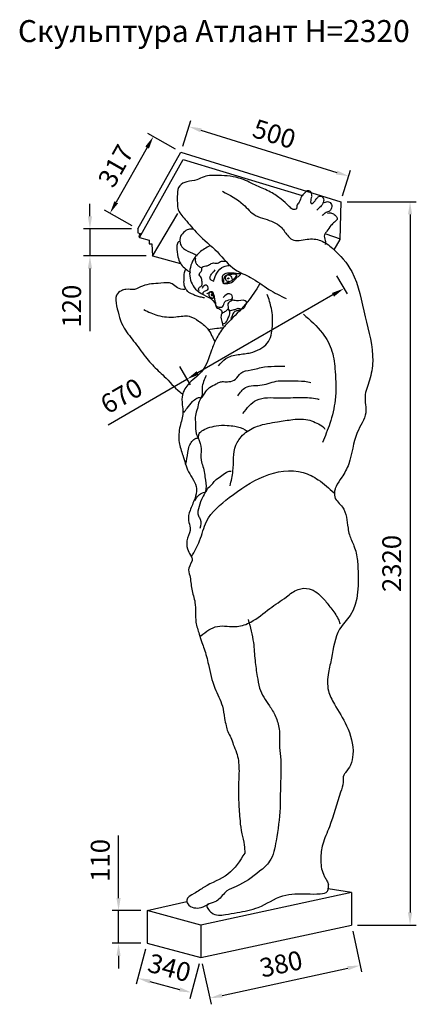
# Model space of a CAD drawing. Units: millimetres. Extents: x 117342 to 118605, y 7140 to 10272.
import ezdxf

# ---------------------------------------------------------------- set-up
doc = ezdxf.new("R2010")
doc.units = ezdxf.units.MM
doc.styles.get("Standard").update_dxf_attribs({"font": 'times.ttf', "height": 60})
doc.dimstyles.new('ISO-25', dxfattribs={"dimtxt": 40, "dimasz": 40, "dimexe": 20, "dimexo": 20, "dimgap": 20, "dimtad": 1, "dimdec": 0, "dimtxsty": 'Standard', "dimcen": 2.5, "dimadec": 0, "dimazin": 0, "dimtfac": 1, "dimtdec": 0, "dimtmove": 0, "dimatfit": 3, "dimfxl": 1, "dimarcsym": 0})

# ---------------------------------------------------------------- blocks, each defined once
blk = doc.blocks.new('*D4')
at = {"color": 0, "lineweight": -2}
for p, q in [((118384.9, 9692.2), (118605.4, 9692.2)), ((118585.4, 9652.2), (118585.4, 7432.2)), ((118418.6, 7392.2), (118605.4, 7392.2))]:
    blk.add_line(p, q, dxfattribs=at)
at = {"color": 0}
for points in [[(118578.8, 9652.2), (118592.1, 9652.2), (118585.4, 9692.2)], [(118578.8, 7432.2), (118592.1, 7432.2), (118585.4, 7392.2)]]:
    blk.add_solid(points, dxfattribs=at)
at = {"layer": 'Defpoints', "color": 0}
for p in [(118364.9, 9692.2), (118398.6, 7392.2), (118585.4, 7392.2)]:
    blk.add_point(p, dxfattribs=at)
at = {"color": 0, "insert": (118534.9, 8542.2), "char_height": 60, "attachment_point": 5, "rotation": 90}
blk.add_mtext('2320', dxfattribs=at)
blk = doc.blocks.new('*D5')
at = {"color": 0, "lineweight": -2}
for p, q in [((117862, 9869.1), (117887.4, 9950.9)), ((117919.7, 9919.9), (118352, 9785.8)), ((118370.8, 9711.3), (118396.2, 9793.1))]:
    blk.add_line(p, q, dxfattribs=at)
at = {"color": 0}
for points in [[(117921.7, 9926.3), (117917.7, 9913.6), (117881.5, 9931.8)], [(118354, 9792.2), (118350.1, 9779.5), (118390.2, 9774)]]:
    blk.add_solid(points, dxfattribs=at)
at = {"layer": 'Defpoints', "color": 0}
for p in [(117856.1, 9850), (118390.2, 9774), (118364.9, 9692.2)]:
    blk.add_point(p, dxfattribs=at)
at = {"color": 0, "insert": (118150.8, 9901.1), "char_height": 60, "attachment_point": 5, "rotation": 342.7662}
blk.add_mtext('500', dxfattribs=at)
blk = doc.blocks.new('*D6')
at = {"color": 0, "lineweight": -2}
for p, q in [((117838.7, 9859.9), (117750.6, 9909.7)), ((117748.3, 9865.1), (117649.9, 9691.2)), ((117700.9, 9616.3), (117612.8, 9666.2))]:
    blk.add_line(p, q, dxfattribs=at)
at = {"color": 0}
for points in [[(117742.5, 9868.4), (117754.1, 9861.8), (117768, 9899.9)], [(117644.1, 9694.5), (117655.7, 9687.9), (117630.2, 9656.4)]]:
    blk.add_solid(points, dxfattribs=at)
at = {"layer": 'Defpoints', "color": 0}
for p in [(117856.1, 9850), (117630.2, 9656.4), (117718.4, 9606.5)]:
    blk.add_point(p, dxfattribs=at)
at = {"color": 0, "insert": (117655, 9803), "char_height": 60, "attachment_point": 5, "rotation": 60.504}
blk.add_mtext('317', dxfattribs=at)
blk = doc.blocks.new('*D7')
at = {"color": 0, "lineweight": -2}
for p, q in [((117566.2, 9646.5), (117566.2, 9686.5)), ((117698.4, 9606.5), (117546.2, 9606.5)), ((117566.2, 9606.5), (117566.2, 9520.3)), ((117745.6, 9520.3), (117546.2, 9520.3)), ((117566.2, 9480.3), (117566.2, 9280.9))]:
    blk.add_line(p, q, dxfattribs=at)
at = {"color": 0}
for points in [[(117559.5, 9646.5), (117572.9, 9646.5), (117566.2, 9606.5)], [(117559.5, 9480.3), (117572.9, 9480.3), (117566.2, 9520.3)]]:
    blk.add_solid(points, dxfattribs=at)
at = {"layer": 'Defpoints', "color": 0}
for p in [(117718.4, 9606.5), (117566.2, 9520.3), (117765.6, 9520.3)]:
    blk.add_point(p, dxfattribs=at)
at = {"color": 0, "insert": (117515.7, 9360.6), "char_height": 60, "attachment_point": 5, "rotation": 90}
blk.add_mtext('120', dxfattribs=at)
blk = doc.blocks.new('*D8')
at = {"color": 0, "lineweight": -2}
for p, q in [((118402.8, 7372.6), (118430.7, 7243.8)), ((117923.9, 7268.8), (117951.8, 7140)), ((117986.7, 7168), (118387.4, 7254.9))]:
    blk.add_line(p, q, dxfattribs=at)
at = {"color": 0}
for points in [[(118386, 7261.4), (118388.8, 7248.4), (118426.5, 7263.4)], [(117985.3, 7174.6), (117988.1, 7161.5), (117947.6, 7159.6)]]:
    blk.add_solid(points, dxfattribs=at)
at = {"layer": 'Defpoints', "color": 0}
for p in [(118398.6, 7392.2), (117919.7, 7288.4), (118426.5, 7263.4)]:
    blk.add_point(p, dxfattribs=at)
at = {"color": 0, "insert": (118176.3, 7260.8), "char_height": 60, "attachment_point": 5, "rotation": 12.2303}
blk.add_mtext('380', dxfattribs=at)
blk = doc.blocks.new('*D9')
at = {"color": 0, "lineweight": -2}
for p, q in [((117743.4, 7314.9), (117713.6, 7203.7)), ((117914.5, 7269), (117884.7, 7157.9)), ((117757.4, 7212.7), (117851.2, 7187.6))]:
    blk.add_line(p, q, dxfattribs=at)
at = {"color": 0}
for points in [[(117759.2, 7219.1), (117755.7, 7206.2), (117718.8, 7223)], [(117853, 7194), (117849.5, 7181.1), (117889.9, 7177.2)]]:
    blk.add_solid(points, dxfattribs=at)
at = {"layer": 'Defpoints', "color": 0}
for p in [(117748.6, 7334.2), (117919.7, 7288.4), (117889.9, 7177.2)]:
    blk.add_point(p, dxfattribs=at)
at = {"color": 0, "insert": (117817.4, 7248.9), "char_height": 60, "attachment_point": 5, "rotation": 345}
blk.add_mtext('340', dxfattribs=at)
blk = doc.blocks.new('*D10')
at = {"color": 0, "lineweight": -2}
for p, q in [((117657.3, 7478), (117657.3, 7677.3)), ((117728.6, 7438), (117637.3, 7438)), ((117657.3, 7334.2), (117657.3, 7438)), ((117728.6, 7334.2), (117637.3, 7334.2)), ((117657.3, 7294.2), (117657.3, 7254.2))]:
    blk.add_line(p, q, dxfattribs=at)
at = {"color": 0}
for points in [[(117650.6, 7478), (117664, 7478), (117657.3, 7438)], [(117650.6, 7294.2), (117664, 7294.2), (117657.3, 7334.2)]]:
    blk.add_solid(points, dxfattribs=at)
at = {"layer": 'Defpoints', "color": 0}
for p in [(117657.3, 7438), (117748.6, 7438), (117748.6, 7334.2)]:
    blk.add_point(p, dxfattribs=at)
at = {"color": 0, "insert": (117606.8, 7597.7), "char_height": 60, "attachment_point": 5, "rotation": 90}
blk.add_mtext('110', dxfattribs=at)
blk = doc.blocks.new('*D11')
at = {"color": 0, "lineweight": -2}
for p, q in [((118351.2, 9457.5), (118384.8, 9399.5)), ((118340.1, 9396.8), (117909.6, 9148.2)), ((117851.4, 9169), (117884.9, 9110.9)), ((117624, 8983.3), (117874.9, 9128.2))]:
    blk.add_line(p, q, dxfattribs=at)
at = {"color": 0}
for points in [[(118336.8, 9402.6), (118343.5, 9391), (118374.8, 9416.8)], [(117906.2, 9154), (117912.9, 9142.5), (117874.9, 9128.2)]]:
    blk.add_solid(points, dxfattribs=at)
at = {"layer": 'Defpoints', "color": 0}
for p in [(118341.2, 9474.9), (117841.4, 9186.3), (117874.9, 9128.2)]:
    blk.add_point(p, dxfattribs=at)
at = {"color": 0, "insert": (117670.5, 9068.6), "char_height": 60, "attachment_point": 5, "rotation": 30}
blk.add_mtext('670', dxfattribs=at)

msp = doc.modelspace()

# ---------------------------------------------------------------- linework, layer by layer
at = {"lineweight": 30}
for p, q in [((117718.4, 9606.5), (117856.1, 9850)), ((117856.1, 9850), (118364.9, 9692.2)), ((117724.1, 9579.1), (117862.7, 9826.8)), ((117862.7, 9826.8), (118241.9, 9712.2)), ((118364.9, 9692.2), (118362.2, 9573)), ((117765.2, 9519.4), (117846.1, 9655)), ((117718.5, 9605.6), (117718.9, 9593.9)), ((117718.9, 9593.9), (117725.6, 9592.1)), ((117725.6, 9592.1), (117721.6, 9584)), ((117721.6, 9584), (117723.8, 9578.6)), ((118316.9, 9590.5), (118363.2, 9575.3)), ((117723.8, 9578.6), (117755.3, 9570.1)), ((117755.3, 9570.1), (117755.3, 9559.3)), ((117755.3, 9559.3), (117763.8, 9559.3)), ((117763.8, 9559.3), (117765.2, 9519.4)), ((118362.2, 9573), (118343, 9539.3)), ((117765.6, 9520.3), (117854.6, 9496.5)), ((118398.6, 7495.7), (117919.7, 7392.2)), ((118398.6, 7495.7), (118324.8, 7507.7)), ((118398.6, 7495.7), (118398.6, 7392.2)), ((117748.6, 7438), (117874.6, 7466.8)), ((117748.6, 7438), (117748.6, 7334.2)), ((117919.7, 7392.2), (117748.6, 7438)), ((117919.7, 7392.2), (117919.7, 7288.4)), ((117919.7, 7288.4), (118398.6, 7392.2)), ((117748.6, 7334.2), (117919.7, 7288.4))]:
    msp.add_line(p, q, dxfattribs=at)
for points in [[(118272.3, 9711.1), (118269, 9725), (118257.3, 9727.2), (118248.5, 9718.9), (118240.2, 9709.5), (118232.4, 9691.2), (118225.2, 9679.6), (118223.5, 9670.7), (118219.1, 9667.9), (118208.6, 9670.7), (118198.6, 9680.1), (118175.3, 9700.6), (118141.6, 9723.3), (118097.8, 9743.2), (118048.9, 9765.4), (117975.2, 9776.5), (117929.8, 9772), (117906.5, 9762.6), (117874.9, 9756), (117852.2, 9743.8), (117844.5, 9716.7), (117844.5, 9689), (117846.1, 9672.4), (117869.4, 9636.4), (117909.3, 9591), (117971.9, 9532.9), (118029.5, 9476.4), (118077.7, 9452), (118135.9, 9414.1), (118190.7, 9384.7)], [(117988.1, 9725.9), (118054.3, 9684.2), (118093.3, 9649.3), (118123.2, 9638.2), (118174.1, 9612.5), (118195, 9586), (118210.3, 9572.8), (118257.6, 9573.5), (118300.8, 9569.3), (118339.1, 9544.2), (118399.7, 9470.5), (118442.2, 9327.1), (118466.6, 9186), (118456.1, 9124.8), (118442.2, 9073.2), (118444.3, 9021.7), (118417.1, 8958.4), (118390.1, 8858.6), (118367.8, 8816.3), (118350, 8787.3), (118346.7, 8778.4), (118345.6, 8753.9), (118370.1, 8721.7), (118387.9, 8654.9), (118392.3, 8633.7), (118406.8, 8598.1), (118418, 8551.3), (118419.1, 8531.3), (118394.6, 8376.8), (118361.2, 8333.4), (118335.6, 8241), (118325.6, 8195.4), (118325.6, 8137.5), (118344.5, 8095.2), (118383.5, 8026.2), (118403.5, 7934.9), (118395.6, 7900.9), (118380.2, 7877), (118374.4, 7868.5), (118372.1, 7846.5), (118364, 7814.9), (118328.6, 7704.2), (118307.3, 7648.9), (118301.2, 7602.4), (118309.5, 7553.7), (118314.9, 7543.3), (118320.9, 7532.5), (118326, 7521)], [(118272.3, 9709.3), (118269, 9692.2), (118270.1, 9687.3), (118278.9, 9691.1), (118286.1, 9700.5), (118293.3, 9708.2), (118302.1, 9710.4), (118309.8, 9702.2), (118307.6, 9686.7), (118297.1, 9674), (118288.8, 9665.8)], [(118312.3, 9690.7), (118326.2, 9692.6), (118330.8, 9689.9), (118334.9, 9684.5), (118334.6, 9670), (118329.2, 9663.2), (118318, 9658.6), (118307.9, 9650.4), (118306, 9648.8)], [(118322.6, 9656.7), (118332.7, 9657.2), (118344.1, 9652.6), (118349, 9648), (118353.7, 9639.8), (118345, 9628.1), (118333.3, 9616.7), (118321, 9599.3), (118315, 9591.7), (118312, 9583.2), (118314.2, 9574), (118315.8, 9565.8), (118315.6, 9560.9), (118314.7, 9557.1)], [(117896, 9605.5), (117879.5, 9604.9), (117864.4, 9594.8), (117853.1, 9578.4), (117854.8, 9556.7), (117864.2, 9544), (117892.9, 9529.1), (117907.2, 9521.9)], [(117851.1, 9566.6), (117846.3, 9563.1), (117843.2, 9549.7), (117846.3, 9517.5), (117854.2, 9497.3), (117866.9, 9482.2), (117882, 9470.6), (117886.6, 9467.8)], [(117947.8, 9552.8), (117914.6, 9531.3), (117893.1, 9503.5), (117885, 9449.8), (117912.8, 9405.9), (117965.7, 9365.5), (117966.6, 9361.8), (117969.7, 9356.5), (117976.4, 9353), (117986.5, 9343.7), (117983.5, 9330), (117986.1, 9311.9), (117989.2, 9299.5), (117989.6, 9297.3)], [(117901.9, 9512.8), (117902.7, 9500.1), (117907.2, 9492.7), (117915.4, 9486.2), (117919.9, 9483.7)], [(117913.5, 9409.2), (117913.5, 9419.8), (117921.3, 9424.9), (117923.2, 9434.2), (117921.3, 9448.5), (117918.1, 9454.5), (117914.4, 9460.6), (117916.2, 9467), (117922.7, 9474.9), (117922.3, 9480.9), (117923.6, 9484.6), (117939.4, 9489.2), (117947.3, 9493), (117952.4, 9496.2), (117959.8, 9498), (117976, 9498.5), (117981.5, 9503.1), (117988.9, 9503.6), (117998.2, 9503.6)], [(117960.3, 9443.2), (117969.8, 9465.4), (117993.1, 9487), (118009.4, 9490.2)], [(117870.2, 9478.5), (117866.2, 9467), (117864.9, 9446.7), (117865.4, 9428.1), (117870.7, 9415.7), (117878.2, 9406.9), (117886.1, 9402), (117897.2, 9397.2), (117910, 9392.3), (117923.3, 9389.2), (117929.9, 9388.3), (117931.3, 9388.3)], [(117962.1, 9438.9), (117956.6, 9441), (117949.3, 9446.2), (117949.3, 9455.3), (117953.2, 9462.6), (117960, 9471), (117964.9, 9475.7)], [(117991.5, 9431.4), (117987.9, 9450.9), (117990.8, 9459.8), (117996.5, 9464.7), (118011.9, 9466.3), (118027.8, 9466), (118039.5, 9464.5), (118045.3, 9463.7), (118045.3, 9462.9), (118044.5, 9460.3), (118035.3, 9452.7), (118027.8, 9444.9), (118020.2, 9437.3), (118012.9, 9433.7), (118005.6, 9432.1), (118001.4, 9431.6), (117997.5, 9431.6), (117993.4, 9432.1), (117992.8, 9433.4), (117992.8, 9440.2), (117993.4, 9448.8), (117996.2, 9455.8), (118002.7, 9460.5), (118014.2, 9462.6), (118022.3, 9463.1), (118030.1, 9462.6), (118032, 9461.3), (118030.9, 9454.5), (118026.2, 9448.8), (118022.8, 9445.9), (118014.5, 9440), (118008.7, 9437.9), (118004.6, 9435.8), (118000.7, 9434), (117998.6, 9434.2), (118009.8, 9437.3), (118009.8, 9437.9), (118005.9, 9439.4), (118000.1, 9441.8), (117998.1, 9450.1), (118000.1, 9456.4), (118004.8, 9460.3), (118012.7, 9458.2), (118017.1, 9452.5), (118018.7, 9444.6), (118017.9, 9440)], [(117867.9, 9413.5), (117845, 9418.6), (117828.2, 9431.4), (117791.4, 9433.6), (117733.9, 9424.7), (117707.7, 9414.1), (117680.9, 9414.1), (117666.4, 9409.6), (117651.2, 9395.6), (117651.2, 9361.6), (117675.3, 9290.7), (117709.9, 9243.9), (117747.8, 9193.7), (117783.6, 9155.2), (117802.5, 9137.3), (117852.2, 9087.9), (117862.3, 9080.1)], [(118106.5, 9430.3), (118067.7, 9374.1), (118014.7, 9317.2), (117991.7, 9292.6), (117968, 9255.4), (117953.7, 9220.6), (117921.3, 9151.8), (117877.7, 9110.7), (117859.5, 9071.9), (117861.1, 9039.4), (117861.9, 9021.5), (117853.2, 8978.8), (117850, 8927.4), (117861.9, 8886.2), (117880.1, 8834), (117905.4, 8780.2), (117899.9, 8747.8), (117884.8, 8710.6), (117880.1, 8678.5), (117885.6, 8655.6), (117876.9, 8622.4), (117876.9, 8588.3), (117886.4, 8568.6), (117891.9, 8557.5), (117880.9, 8527.4), (117884, 8503.7), (117890.4, 8460.7), (117900.7, 8418), (117903.8, 8355.5), (117914.1, 8317.5), (117922.8, 8290.6), (117930, 8270.8), (117943.4, 8221), (117964, 8145.8), (117987.8, 8088.3), (117994.9, 8049.5), (117999.7, 8025.7), (118005.2, 8007.5), (118014.7, 7988.6), (118022.6, 7966.4), (118032.9, 7940.3), (118040.8, 7888.9), (118039.2, 7833.5), (118040, 7782.8), (118044, 7723.5), (118049.6, 7682.6), (118057.5, 7647), (118059.1, 7620.1)], [(117924.5, 9418.3), (117932.6, 9428.2), (117936.8, 9428.7), (117940.4, 9423.3), (117941.7, 9414.7), (117935.7, 9409.5), (117926.1, 9403.5), (117925.3, 9400.9), (117925.3, 9400.3)], [(118004.8, 9449.6), (118007, 9450.4), (118008.6, 9449.8), (118008.8, 9448.3), (118007.1, 9447.2), (118005.4, 9447.4), (118004.5, 9448.9), (118004.5, 9449.7), (118004.8, 9449.9)], [(117938, 9399.8), (117941.6, 9402), (117945.3, 9404.6), (117948.2, 9406.2), (117954.2, 9407), (117957.4, 9404.6), (117959, 9400.4), (117960.8, 9394.9), (117961.8, 9391.8), (117962.3, 9384.7), (117965.2, 9374.1), (117966.3, 9368.1), (117966.8, 9363.4), (117969.9, 9359.7), (117976.7, 9357.6), (117988.2, 9358.9), (117995.2, 9374), (118014.2, 9381.8), (118020, 9385.6), (118019.2, 9393), (118010.5, 9400), (117990.7, 9388.2)], [(117949.4, 9404.9), (117946.1, 9402.8), (117945, 9396.1), (117948.3, 9390.1), (117955.2, 9386.3), (117958.6, 9386.3), (117960.2, 9391.7), (117959.7, 9400.6), (117954.6, 9404.2), (117952.1, 9405.7), (117956.8, 9399.5), (117952.3, 9397.5), (117953.4, 9395), (117957, 9395), (117957.3, 9398.8), (117955.9, 9400.6)], [(117976, 9170.7), (117999.3, 9194), (118016.8, 9202.2), (118058.8, 9209.2), (118077.4, 9212.7), (118131, 9243), (118147.4, 9296.6), (118143.9, 9353.7), (118131, 9398)], [(118018.6, 9379.2), (118010.7, 9374.1), (118005.7, 9367.6), (118006.6, 9358.4), (118008, 9349.2), (118014.4, 9346.9), (118022.3, 9348.7), (118032.9, 9352.4), (118038.4, 9353.8), (118045.8, 9352.4), (118055.9, 9354.7), (118061.5, 9363.5), (118065.6, 9372.7), (118060.6, 9377.3), (118032.4, 9377.8), (118018.6, 9380.1), (118016.3, 9380.1)], [(117737.7, 9349.7), (117782, 9331.4), (117839.9, 9326.6), (117882.3, 9328.5), (117912.2, 9313.1), (117940.2, 9289.9), (117953.7, 9267.8), (117963.4, 9248.5)], [(117990.9, 9304), (118000.1, 9309.5), (118004.3, 9316.9), (118006.6, 9323.4), (118011.7, 9335.8), (118011.2, 9344.1), (118008, 9348.7), (118006.6, 9351), (118002.4, 9348.3), (117997.4, 9344.1), (117986.8, 9337.7)], [(118042.1, 9348.7), (118038, 9346.9), (118027.8, 9343.2), (118023.2, 9339), (118020, 9333.1), (118017.7, 9326.6), (118015.8, 9323.8), (118014.9, 9321.5)], [(118245.7, 9335.3), (118306.5, 9274.6), (118336.9, 9217.2), (118347, 9153.1), (118347, 9061.9), (118330.1, 8987.7), (118306.5, 8926.9)], [(117942.1, 9286.5), (117970.2, 9290.3), (117990.6, 9292.7)], [(117864.9, 9022.2), (117875.4, 9036.2), (117893, 9057.3), (117907, 9067.8), (117916.4, 9070.2), (117921.1, 9069), (117923.4, 9071.3), (117931.6, 9084.2), (117946.8, 9101.8), (117967.9, 9113.5), (117979.6, 9119.3), (117991.3, 9120.5), (118008.9, 9120.5), (118029.9, 9128.7), (118046.3, 9147.4), (118079.1, 9157.9), (118122.4, 9167.3), (118164.5, 9169.6), (118186.8, 9169.6)], [(117936.3, 9140.4), (117923.4, 9100.6), (117922.2, 9074.9), (117914, 9057.3), (117908.2, 9035.1), (117902.3, 9012.8), (117902.3, 8985.9), (117904.7, 8955.5), (117910.5, 8941.5), (117919.9, 8906.4), (117919.9, 8871.3), (117925.8, 8850.2), (117933.9, 8806.9), (117933.9, 8770.7), (117924.6, 8751.9), (117914, 8723.9), (117911.7, 8693.4), (117917.6, 8682.9), (117916.4, 8653.7)], [(118037, 9074.9), (118061.5, 9101.8), (118114.2, 9110), (118165.7, 9122.8), (118207.9, 9122.8), (118250, 9121.7), (118269.9, 9118.1)], [(118053.3, 9018.7), (118096.7, 9062), (118169.2, 9069), (118239.5, 9070.2), (118291, 9065.5), (118295.6, 9064.3)], [(118012.4, 8789.4), (118021.7, 8836.2), (118031.1, 8918.1), (118040.5, 8935.6), (118056.9, 8954.3), (118100.2, 8978.9), (118163.4, 8993), (118212.5, 9000), (118266.4, 8997.6), (118288.6, 8988.3), (118308.5, 8976.6), (118314.4, 8969.6)], [(117871.9, 8858.4), (117877.8, 8894.7), (117882.4, 8915.7), (117890.6, 8929.8), (117904.7, 8940.3), (117910.5, 8942.6), (117912.9, 8952), (117922.2, 8963.7), (117942.1, 8973.1), (117967.9, 8980.1), (118003, 8981.3), (118027.6, 8978.9), (118060.4, 8967.2), (118066.2, 8963.7)], [(117889.7, 8563), (117915.5, 8614.5), (117937.6, 8675.8), (118010, 8751.8), (118120.4, 8819.3), (118245.6, 8831.5), (118293.4, 8808.2), (118343.7, 8766.5)], [(117901.2, 8742.6), (117905.9, 8750.8), (117915.2, 8761.3), (117922.2, 8766), (117928.1, 8768.3), (117935.1, 8770.7), (117941, 8780), (117955, 8794.1), (117964.4, 8805.8), (117981.9, 8818.6), (117999.5, 8831.5), (118006.5, 8835), (118013.5, 8836.2), (118015.9, 8836.2)], [(117919, 8312.5), (117972, 8342), (118034.8, 8342), (118078, 8355.7), (118138.8, 8398.8), (118191.8, 8436.1), (118229.1, 8459.6), (118264.4, 8461.6), (118309.5, 8430.2), (118333.1, 8400.8), (118356.6, 8365.5), (118362.5, 8349.8)], [(118070.2, 8363.8), (118086.7, 8290.3), (118091.9, 8234.1), (118098.8, 8183.1), (118106.6, 8145.9), (118119.5, 8116.5), (118137.7, 8089.7), (118156.7, 8055.9), (118168.9, 8015.3), (118169.7, 7966.9), (118173.2, 7927.9), (118172.8, 7836.9), (118171.4, 7765), (118158.9, 7659.8), (118138.2, 7594.8), (118106.3, 7563), (118032.3, 7515.2), (118002.2, 7500.5), (117973.2, 7471.2), (117952.6, 7461.7), (117939.6, 7456.4), (117952.9, 7431.7), (117997.6, 7425.4)], [(118059.3, 7621.1), (118005.5, 7554.1), (117930, 7512.8), (117898.1, 7492), (117874.3, 7471.2), (117877.6, 7459.8), (117897.1, 7447.3), (117919.9, 7448.1), (117945.1, 7459.7)], [(117997.6, 7425.4), (118034.7, 7431.8), (118102.3, 7448.4), (118180.6, 7484.9), (118256.8, 7491.5), (118299.6, 7491.5), (118322.1, 7499.7), (118325.3, 7511.7), (118326, 7521)]]:
    msp.add_spline(points, degree=3, dxfattribs=at)

# ---------------------------------------------------------------- texts
at = {"insert": (117336.9, 10270.6), "char_height": 70, "attachment_point": 1}
msp.add_mtext_dynamic_manual_height_columns('{\\fTimes New Roman|b1|i0|c204|p18;Скульптура Атлант} Н=2320', width=1589.758, gutter_width=200, heights=[0], dxfattribs=at)

# ---------------------------------------------------------------- dimensions: what is measured, and where the dimension line sits
for p1, p2, distance, text, picture, middle in [((117856.1, 9850), (118364.9, 9692.2), 85.6, '500', '*D5', (118150.8, 9901.1)), ((117856.1, 9850), (117718.4, 9606.5), -101.3, '317', '*D6', (117655, 9803)), ((117919.7, 7288.4), (118398.6, 7392.2), -131.8, '380', '*D8', (118176.3, 7260.8)), ((117748.6, 7334.2), (117919.7, 7288.4), -115.1, '340', '*D9', (117817.4, 7248.9))]:
    dim = msp.add_aligned_dim(p1=p1, p2=p2, distance=distance, text=text, dimstyle='ISO-25')
    dim.commit()
    dim.dimension.update_dxf_attribs({"geometry": picture, "text_midpoint": middle})
for base, p1, p2, text, picture, middle in [((117566.2, 9520.3), (117718.4, 9606.5), (117765.6, 9520.3), '120', '*D7', (117515.7, 9360.6)), ((118585.4, 7392.2), (118364.9, 9692.2), (118398.6, 7392.2), '2320', '*D4', (118534.9, 8542.2)), ((117657.3, 7438), (117748.6, 7334.2), (117748.6, 7438), '110', '*D10', (117606.8, 7597.7))]:
    dim = msp.add_linear_dim(base=base, p1=p1, p2=p2, angle=90, text=text, dimstyle='ISO-25')
    dim.commit()
    dim.dimension.update_dxf_attribs({"geometry": picture, "text_midpoint": middle})
dim = msp.add_linear_dim(base=(117874.9, 9128.2), p1=(118341.2, 9474.9), p2=(117841.4, 9186.3), angle=210, text='670', dimstyle='ISO-25', override={"dimtmove": 1})
dim.commit()
dim.dimension.update_dxf_attribs({"geometry": '*D11', "text_midpoint": (117681.3, 9049.9), "dimtype": 161})

doc.saveas('drawing.dxf')
